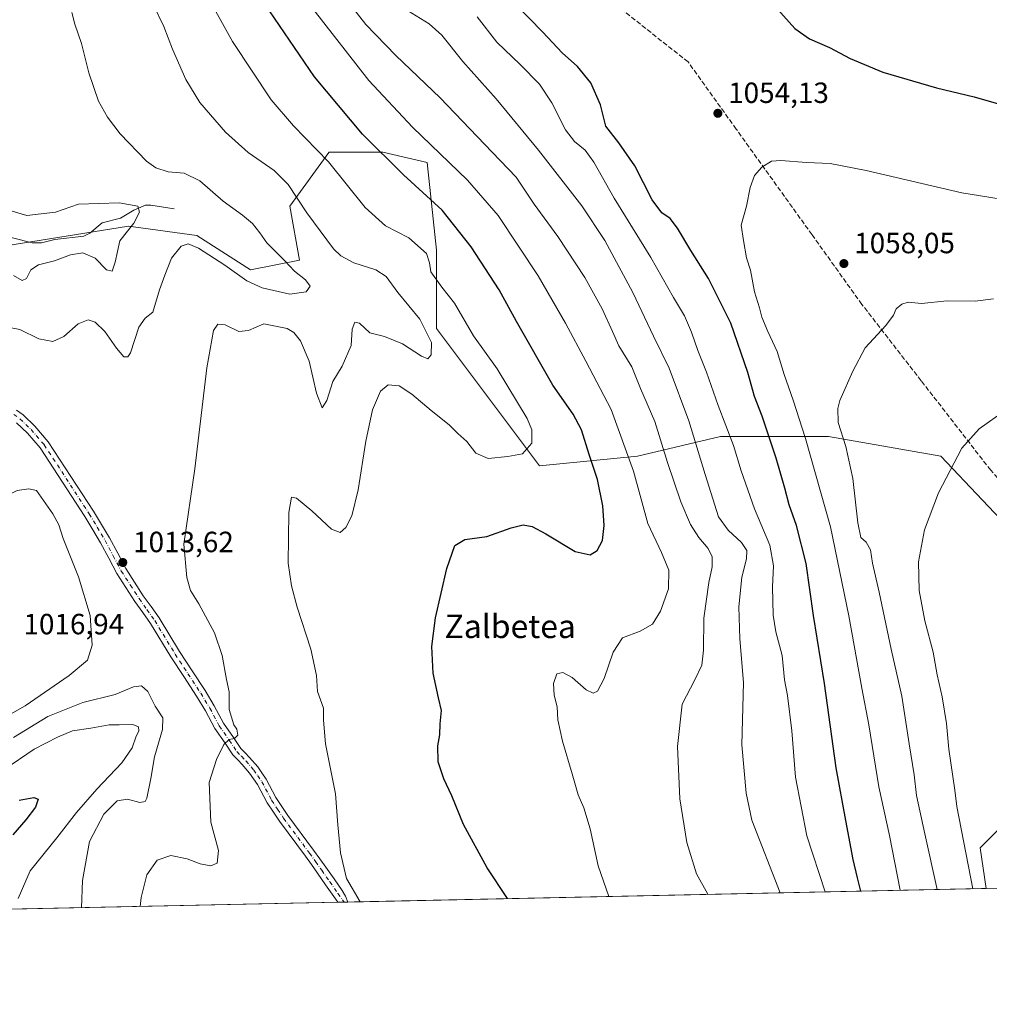
# Model space of a CAD drawing. Units: metres. Extents: x 644203 to 647353, y 4766967 to 4768793.
# Drawn here: x 645770 to 646102, y 4766967 to 4767304 of the extents above; entities that cross this region are included whole.
import ezdxf
from ezdxf.enums import TextEntityAlignment as Align

# ---------------------------------------------------------------- set-up
doc = ezdxf.new("R2010")
doc.units = ezdxf.units.M
doc.header["$MEASUREMENT"] = 0
doc.linetypes.add('DGN Style 3', pattern=[2.307223458686699, 1.648016756204785, -0.6592067024819142])
doc.linetypes.add('DGN Style 4', pattern=[2.6384748266838614, 1.318413404963828, -0.6592067024819142, 0.001648016756204785, -0.6592067024819142])
for name, color, linetype, lineweight in [('Comarca CxS', 21, 'Continuous', 0), ('Comunidad Autónoma CxS', 142, 'Continuous', 0), ('Corriente natural lineal', 142, 'Continuous', 13), ('Curva de nivel maestra', 30, 'Continuous', 30), ('Curva de nivel normal', 30, 'Continuous', 0), ('Espacio natural protegido CxS', 121, 'Continuous', 0), ('Municipio CxS', 4, 'Continuous', 0), ('Pastizal CxS', 92, 'Continuous', 0), ('Pista no pavimentada Cxs', 111, 'Continuous', 0), ('Pista no pavimentada eje', 91, 'DGN Style 4', 0), ('Provincia CxS', 1, 'Continuous', 0), ('Punto de cota en terreno', 7, 'Continuous', 0), ('Rótulo de punto de cota en terreno', 7, 'Continuous', 0), ('Senda', 7, 'DGN Style 3', 0), ('Texto cartográfico', 7, 'Continuous', 0)]:
    doc.layers.add(name, color=color, linetype=linetype, lineweight=lineweight)
doc.styles.add('Style-Arial', font='txt')

# ---------------------------------------------------------------- blocks, each defined once
blk = doc.blocks.new('5PATER')
at = {"layer": 'Punto de cota en terreno', "linetype": 'Continuous', "lineweight": 0}
h = blk.add_hatch(color=51, dxfattribs=at)
edge = h.paths.add_edge_path()
edge.add_ellipse((0, 0), major_axis=(-0.1095731443231308, -0.1110710700762829), ratio=0.9994222409660322, start_angle=0, end_angle=360)

msp = doc.modelspace()

# ---------------------------------------------------------------- linework, layer by layer
at = {"layer": 'Comarca CxS', "color": 21, "linetype": 'Continuous', "lineweight": 0, "flags": 128}
msp.add_lwpolyline([(646870.1385682372, 4767022.8857194), (644241.1900011044, 4766966.819982309)], dxfattribs=at)
at = {"layer": 'Comunidad Autónoma CxS', "color": 142, "linetype": 'Continuous', "lineweight": 0, "flags": 128}
msp.add_lwpolyline([(646870.1385682372, 4767022.8857194), (644241.1900011044, 4766966.819982309)], dxfattribs=at)
at = {"layer": 'Corriente natural lineal', "color": 142, "linetype": 'Continuous', "lineweight": 13}
msp.add_polyline3d([(645823, 4767239, 1005.867599999998), (645814.9561000001, 4767240.281400001, 1005.662200000006), (645813.1605000002, 4767240.1962, 1005.604500000001), (645809.2017000001, 4767238.508400001, 1005.152400000006), (645804.6584000001, 4767235.8343, 1004.553), (645798.3205000004, 4767234.198899999, 1003.888999999996), (645794.1239, 4767230.654999999, 1003.456900000005), (645792.0756999999, 4767229.5911, 1003.2497), (645782.1812000005, 4767228.487400001, 1002.215100000001), (645777.5307, 4767227.3507, 1001.956699999995), (645774.4293000001, 4767227.360400001, 1001.672500000001), (645760.7835999997, 4767230.814400001, 1000.643299999996)], dxfattribs=at)
at = {"layer": 'Curva de nivel maestra', "color": 30, "linetype": 'Continuous', "lineweight": 30, "flags": 128}
for points, elevation in [([(645937.0107000005, 4767002.9857), (645930.0099999999, 4767013.540100001), (645921.9299999997, 4767028.370100001), (645917.9400000004, 4767038.090100001), (645915.2000000002, 4767043.960100001), (645913.3300000001, 4767049.800100001), (645913.1799999997, 4767055.3101), (645913.8700000001, 4767059.020099999), (645913.9299999997, 4767062.800100001), (645914.4500000002, 4767067.300100001), (645913.3799999999, 4767071.6501), (645911.5899999999, 4767080.090100001), (645911.0999999996, 4767089.2601), (645912.3399999999, 4767099.0701), (645916.2100000001, 4767115.870100001), (645919, 4767123.8101), (645922.3899999997, 4767125.890100001), (645929.9500000002, 4767126.8301), (645938.2300000006, 4767129.880100001), (645942.3600000005, 4767130.880100001), (645945.5, 4767130.290100001), (645950.0700000003, 4767127.800100001), (645960.1399999997, 4767121.690099999), (645965.2999999998, 4767120.5801), (645967.7100000001, 4767122.110099999), (645969.4800000006, 4767125.4801), (645970.0599999997, 4767130.6601), (645969.6299999999, 4767137.340100001), (645967.8499999996, 4767146.4301), (645965, 4767154.920100001), (645962.3200000003, 4767163.340100001), (645959.4500000002, 4767168.780099999), (645952.5499999998, 4767178.700099999), (645940.0800000001, 4767200.4801), (645934.1799999997, 4767211.290100001), (645924.5300000003, 4767226.020099999), (645914.6100000005, 4767238.530099999), (645901.4100000003, 4767250.5701), (645887.3899999997, 4767264.520099999), (645871.0300000003, 4767284.1501), (645848.7599999999, 4767316.8201)], 1025), ([(646057.8663999997, 4767005.563100001), (646056.7000000002, 4767010.090100001), (646055.2400000002, 4767016.4101), (646052.7999999998, 4767029.690099999), (646049.4199999999, 4767047.7401), (646045.4400000004, 4767076.540100001), (646041.6799999997, 4767099.840100001), (646039.1799999997, 4767117.640100001), (646035.9199999999, 4767130.6801), (646033.3799999999, 4767137.6601), (646031.9400000004, 4767143.360099999), (646028.8799999999, 4767153.640100001), (646024.0800000001, 4767168.100099999), (646021.5499999998, 4767174.7401), (646019.2000000002, 4767182.9801), (646013.3600000005, 4767199.850099999), (646005.7300000006, 4767215.1801), (645999.75, 4767224.6801), (645995.1799999997, 4767232.3201), (645992.6799999997, 4767235.640100001), (645989.8499999996, 4767237.6501), (645986.4699999997, 4767242.090100001), (645980.54, 4767253.670100001), (645975.0599999997, 4767261.520099999), (645970.6900000004, 4767267.2301), (645968.7699999996, 4767274.5801), (645965.54, 4767282.100099999), (645960.9299999997, 4767287.630100001), (645955.6600000003, 4767292.380100001), (645949.0499999998, 4767299.4001), (645939.5099999999, 4767309.2601)], 1050), ([(646029.54, 4767307.190099999), (646035.2599999999, 4767300.700099999), (646040.3499999996, 4767297.190099999), (646047.2199999997, 4767294.1501), (646054.2800000003, 4767290.4101), (646065.4400000004, 4767285.770099999), (646083.8200000003, 4767280.420100001), (646096.7100000001, 4767277.280099999), (646106.5599999997, 4767274.4801)], 1050), ([(645769.9800000006, 4767036.720100001), (645774.9600000001, 4767037.600099999), (645776.4299999997, 4767037.020099999), (645775.5700000003, 4767034.2301), (645772.1699999999, 4767029.9801), (645767.7599999999, 4767024.8201)], 1000)]:
    msp.add_lwpolyline(points, dxfattribs=dict(at, elevation=elevation))
at = {"layer": 'Curva de nivel normal', "color": 30, "linetype": 'Continuous', "lineweight": 0, "flags": 128}
for points, elevation in [([(645886.5602000002, 4767001.909600001), (645881.9800000006, 4767009.84), (645879.8399999999, 4767018.640000001), (645878.9199999999, 4767028.189999999), (645878.2000000002, 4767038.880000001), (645874.7199999997, 4767055.91), (645874.0800000001, 4767064.039999999), (645874.0199999996, 4767068.109999999), (645871.9900000002, 4767073.789999999), (645871.6600000003, 4767079.32), (645869.7400000002, 4767088.32), (645865.0599999997, 4767102.720000001), (645863.1399999997, 4767109.939999999), (645862, 4767117.800000001), (645862.2000000002, 4767135.100000001), (645863.0800000001, 4767140.300000001), (645864.7999999998, 4767139.980000001), (645870.1200000001, 4767135.630000001), (645876.7400000002, 4767129.41), (645879.7400000002, 4767128.210000001), (645881.7400000002, 4767129.9), (645883.7400000002, 4767133.970000001), (645885.9000000004, 4767142.84), (645888.54, 4767159.52), (645890.8300000001, 4767170.180000001), (645893.5599999997, 4767176.560000001), (645896.1299999999, 4767178.779999999), (645899.9699999997, 4767178.460000001), (645904.3300000001, 4767175.550000001), (645910.9100000003, 4767169.970000001), (645917.0599999997, 4767165.100000001), (645920, 4767162.130000001), (645923.04, 4767159.41), (645926.1600000003, 4767155.359999999), (645930.4400000004, 4767153.539999999), (645937.0899999999, 4767154.210000001), (645942.0800000001, 4767155.180000001), (645945.3799999999, 4767158.859999999), (645945.3399999999, 4767163.33), (645943.7800000003, 4767167.199999999), (645933.5, 4767184.199999999), (645925.3399999999, 4767195.529999999), (645918.8399999999, 4767206.720000001), (645914.5700000003, 4767212.220000001), (645910.7300000006, 4767217.449999999), (645910.3700000001, 4767220.560000001), (645909.25, 4767223.720000001), (645903.29, 4767229.01), (645895.2699999996, 4767233.210000001), (645888.3300000001, 4767239.460000001), (645875.7100000001, 4767255.050000001), (645863.8200000003, 4767267.359999999), (645856.1500000004, 4767276.32), (645842.8899999997, 4767296.220000001), (645825.6900000004, 4767327.4)], 1020), ([(646005.5806999998, 4767004.447899999), (646001.6799999997, 4767011.480000001), (645998.3399999999, 4767022.16), (645995.9600000001, 4767037.17), (645995.2199999997, 4767055.039999999), (645996.7400000002, 4767069.5), (646001.0999999996, 4767077.84), (646003.4900000002, 4767082.83), (646004.04, 4767087.960000001), (646004.1200000001, 4767098.930000001), (646005.8600000005, 4767111.09), (646007.0499999998, 4767116.51), (646007.0700000003, 4767119.880000001), (646005.6900000004, 4767122.779999999), (646002.5, 4767126.52), (645999.5999999996, 4767130.960000001), (645996.2800000003, 4767138.74), (645991.7300000006, 4767152.189999999), (645987.4199999999, 4767166.199999999), (645982.5499999998, 4767177.539999999), (645979.4900000002, 4767184.939999999), (645975.0700000003, 4767192.109999999), (645972.9199999999, 4767197.050000001), (645969.4199999999, 4767204.810000001), (645963.4699999997, 4767215.529999999), (645954.2800000003, 4767229.529999999), (645946.1699999999, 4767240.560000001), (645939.9800000006, 4767249.76), (645931.7800000003, 4767258.369999999), (645913.9600000001, 4767276.960000001), (645898.7999999998, 4767291.390000001), (645888.5800000001, 4767302.029999999), (645875.2800000003, 4767319)], 1035), ([(645811.3076, 4767000.3048), (645811.6200000001, 4767003.4), (645813.5800000001, 4767011.08), (645817.0999999996, 4767016.130000001), (645821.7800000003, 4767017.720000001), (645827.3899999997, 4767016.57), (645831.8200000003, 4767014.859999999), (645835.4600000001, 4767014.15), (645837.7300000006, 4767015.100000001), (645838.0800000001, 4767019.430000001), (645835.5599999997, 4767029.09), (645834.9400000004, 4767042.76), (645837.4699999997, 4767050.539999999), (645839.9199999999, 4767055.720000001), (645841.79, 4767057.42), (645843.6100000005, 4767057.76), (645844.7000000002, 4767058.850000001), (645844.3799999999, 4767060.970000001), (645843.3399999999, 4767062.470000001), (645841.8300000001, 4767067.630000001), (645841.7599999999, 4767073.710000001), (645840.8600000005, 4767077.92), (645839.3799999999, 4767086.210000001), (645836.7300000006, 4767093.970000001), (645831.4500000002, 4767103.810000001), (645828.5700000003, 4767108.42), (645827.3200000003, 4767112.850000001), (645826.3099999997, 4767124.289999999), (645830.0800000001, 4767150.08), (645834.1399999997, 4767184.619999999), (645836.4699999997, 4767197.4), (645837.8899999997, 4767199.550000001), (645840.4100000003, 4767199.27), (645845.0700000003, 4767196.99), (645848.4100000003, 4767197.350000001), (645853.6799999997, 4767199.66), (645861.5999999996, 4767198.050000001), (645863.9000000004, 4767196.66), (645866.1600000003, 4767193.82), (645869.0999999996, 4767186.859999999), (645871.6600000003, 4767175.960000001), (645873.6299999999, 4767170.91), (645875.1799999997, 4767173.380000001), (645877.25, 4767179.859999999), (645880.4500000002, 4767185.199999999), (645883.4900000002, 4767192.199999999), (645883.8600000005, 4767197.859999999), (645884.7199999997, 4767200.220000001), (645886.3200000003, 4767199.83), (645889.9400000004, 4767196.600000001), (645894.9400000004, 4767195.279999999), (645901.04, 4767192.84), (645907.5599999997, 4767188.52), (645909.7699999996, 4767187.680000001), (645910.8499999996, 4767189.02), (645910.9699999997, 4767193.230000001), (645907.0599999997, 4767201.189999999), (645899.5, 4767210.359999999), (645895.4900000002, 4767215.880000001), (645891.9600000001, 4767218.130000001), (645884.4199999999, 4767220.449999999), (645879.9400000004, 4767222.869999999), (645877.5, 4767225.26), (645868.4000000004, 4767237.58), (645861.9699999997, 4767247.32), (645857.1699999999, 4767252.060000001), (645848.29, 4767258.26), (645840.5199999996, 4767265.24), (645831.75, 4767275.380000001), (645826.9199999999, 4767283.26), (645822.4299999997, 4767293.66), (645819.4299999997, 4767301.32), (645815.6100000005, 4767309.16)], 1015), ([(645766.0599999997, 4767198.460000001), (645770.2000000002, 4767197.66), (645776.6200000001, 4767194.52), (645781.4800000006, 4767193.600000001), (645785.2599999999, 4767195.32), (645790.1699999999, 4767199.66), (645793.5599999997, 4767201.050000001), (645795.9699999997, 4767200.210000001), (645799.2800000003, 4767197.060000001), (645803.2300000006, 4767191.26), (645805.7300000006, 4767188.32), (645807.1500000004, 4767188.33), (645807.9800000006, 4767189.74), (645810.8600000005, 4767198.550000001), (645813.0999999996, 4767201.550000001), (645815.6600000003, 4767203.630000001), (645817.9400000004, 4767211.279999999), (645819.7999999998, 4767216.289999999), (645822.0800000001, 4767222.100000001), (645825.4100000003, 4767226.220000001), (645827.75, 4767227.039999999), (645831.2999999998, 4767225.539999999), (645840.3099999997, 4767219.76), (645847.8600000005, 4767214.32), (645853.04, 4767211.92), (645862.54, 4767209.83), (645868.1699999999, 4767210.619999999), (645869.4699999997, 4767212.529999999), (645867.9100000003, 4767214.730000001), (645864.1900000004, 4767217.67), (645860.6900000004, 4767221.350000001), (645854.7199999997, 4767227.369999999), (645852.2599999999, 4767230.76), (645849.7599999999, 4767233.92), (645846.3200000003, 4767236.850000001), (645839.7000000002, 4767241.609999999), (645831.7599999999, 4767248.550000001), (645826.4400000004, 4767251.220000001), (645820.8899999997, 4767251.67), (645816.7100000001, 4767252.980000001), (645813.54, 4767255.32), (645804.4400000004, 4767264.640000001), (645800.1600000003, 4767270.350000001), (645797.0999999996, 4767275.869999999), (645793.7599999999, 4767285.51), (645791.2400000002, 4767295.600000001), (645789.0300000003, 4767302.130000001), (645787.9400000004, 4767306.210000001)], 1010), ([(645870.5499999998, 4767307.33), (645889.6200000001, 4767282.939999999), (645904.5599999997, 4767266.869999999), (645923.2999999998, 4767248.76), (645933.7699999996, 4767236.74), (645947.4900000002, 4767216.100000001), (645956.8099999997, 4767199.9), (645963.7599999999, 4767186.880000001), (645972.4199999999, 4767170.369999999), (645980.1200000001, 4767149.210000001), (645985.0599999997, 4767131.34), (645989.6500000004, 4767121.449999999), (645992.1699999999, 4767115.300000001), (645992.0800000001, 4767108.980000001), (645989.3600000005, 4767101.369999999), (645986.5599999997, 4767096.869999999), (645982.3399999999, 4767094.539999999), (645976.3700000001, 4767092.210000001), (645973.1299999999, 4767087.26), (645970.0199999996, 4767078.25), (645967.8300000001, 4767074), (645966.2599999999, 4767073.220000001), (645963.9699999997, 4767074.439999999), (645959.1399999997, 4767078.609999999), (645955.8799999999, 4767080.350000001), (645953.8799999999, 4767079.869999999), (645952.7800000003, 4767076.539999999), (645953, 4767072.539999999), (645954.04, 4767068.539999999), (645954.2599999999, 4767064.130000001), (645955.79, 4767056.890000001), (645959.1799999997, 4767045.65), (645961.2199999997, 4767038.460000001), (645963.1299999999, 4767034.039999999), (645965.3099999997, 4767026.880000001), (645967.9699999997, 4767014.16), (645971.7290000003, 4767003.726)], 1030), ([(645902.7699999996, 4767306.789999999), (645910.1699999999, 4767302.279999999), (645914.5199999996, 4767298.359999999), (645921.7800000003, 4767289.42), (645933.1200000001, 4767276.57), (645947.5999999996, 4767259.050000001), (645962.4299999997, 4767239.99), (645970.3099999997, 4767228.16), (645979.8499999996, 4767210.41), (645986.9699999997, 4767195.41), (645992.3399999999, 4767184.460000001), (645999.0599999997, 4767166.430000001), (646004.6200000001, 4767148.130000001), (646009.2100000001, 4767133.65), (646012.5199999996, 4767128.99), (646017.0499999998, 4767124.850000001), (646018.9100000003, 4767122.050000001), (646018.8099999997, 4767119.289999999), (646017.1399999997, 4767112.949999999), (646016.0999999996, 4767102.84), (646016.4900000002, 4767091.9), (646017.79, 4767076.869999999), (646017.2199999997, 4767055.539999999), (646018.7000000002, 4767039.100000001), (646020.6200000001, 4767029.859999999), (646030.2512999997, 4767004.973999999)], 1040), ([(646045.6454999996, 4767005.302300001), (646039.3600000005, 4767024.5), (646035.5800000001, 4767044.58), (646034.29, 4767060.41), (646032.7800000003, 4767072.529999999), (646031.79, 4767077.789999999), (646030.9699999997, 4767086.119999999), (646028.8499999996, 4767094.300000001), (646027.9400000004, 4767099.99), (646027.6600000003, 4767109.619999999), (646028.0199999996, 4767116.880000001), (646026.79, 4767123.930000001), (646021.5, 4767136.300000001), (646016.9199999999, 4767149.380000001), (646014.2999999998, 4767157.960000001), (646009.0899999999, 4767171.680000001), (646005.1200000001, 4767183.109999999), (646002.0800000001, 4767190.539999999), (645999.9600000001, 4767196.77), (645997.5099999999, 4767202.380000001), (645993.8200000003, 4767208.689999999), (645985.9900000002, 4767222.34), (645973.4600000001, 4767242.640000001), (645966.5499999998, 4767255), (645963.6200000001, 4767259.08), (645959.8899999997, 4767262.01), (645956.9000000004, 4767266.01), (645952.2199999997, 4767275.289999999), (645947.9199999999, 4767281.66), (645941.3899999997, 4767288.380000001), (645933.2999999998, 4767296.060000001), (645926.5700000003, 4767304.699999999)], 1045), ([(646118.7199999997, 4767240.279999999), (646092.4900000002, 4767244.480000001), (646059.7300000006, 4767252.060000001), (646047.4199999999, 4767254.460000001), (646039.3499999996, 4767254.83), (646030.5599999997, 4767255.550000001), (646027.2699999996, 4767255.279999999), (646024.0099999999, 4767253.24), (646021.5499999998, 4767250.359999999), (646020.0599999997, 4767246.24), (646018.7699999996, 4767239.9), (646016.9199999999, 4767233.369999999), (646017.7000000002, 4767228.09), (646018.7999999998, 4767222.25), (646020.1699999999, 4767217.970000001), (646021.4800000006, 4767210.630000001), (646023.25, 4767205.109999999), (646024.0199999996, 4767201.949999999), (646026.04, 4767196.99), (646029.29, 4767190.210000001), (646031.6600000003, 4767182.32), (646034.79, 4767173.480000001), (646038.9500000002, 4767160.4), (646047.54, 4767130.140000001), (646053.8099999997, 4767099.74), (646058.2400000002, 4767074.99), (646060.5800000001, 4767062.42), (646063.9900000002, 4767041.210000001), (646067.6699999999, 4767024.550000001), (646071.3470999999, 4767005.850400001)], 1055), ([(645767.9600000001, 4767216.119999999), (645770.9100000003, 4767214.5), (645772.4400000004, 4767215.130000001), (645773.8799999999, 4767218.08), (645776.5, 4767219.789999999), (645782.0599999997, 4767221.230000001), (645787.4699999997, 4767223.279999999), (645791.6799999997, 4767223.970000001), (645795.9400000004, 4767222.050000001), (645799.8200000003, 4767218.07), (645801.7000000002, 4767217.689999999), (645802.7699999996, 4767220.76), (645804.3300000001, 4767228.060000001), (645809.1100000005, 4767234.130000001), (645811.0999999996, 4767237.84), (645810.4800000006, 4767239.92), (645804.1799999997, 4767241.07), (645790.2100000001, 4767240.58), (645782.3399999999, 4767237.880000001), (645772.5499999998, 4767236.720000001), (645766.7999999998, 4767238.460000001)], 1005), ([(646083.9852999998, 4767006.119899999), (646079.7699999996, 4767025.109999999), (646076.9000000004, 4767038.27), (646076.0800000001, 4767045.32), (646074.4400000004, 4767055.949999999), (646071.9500000002, 4767072.189999999), (646068.2300000006, 4767088.289999999), (646064.1399999997, 4767107.850000001), (646061.8600000005, 4767117.710000001), (646061.1799999997, 4767122.279999999), (646059.6600000003, 4767124.980000001), (646057.8300000001, 4767126.529999999), (646056.8200000003, 4767131.5), (646055.1900000004, 4767146.74), (646052.79, 4767157.67), (646050.1299999999, 4767165.930000001), (646049.9699999997, 4767170.720000001), (646050.7000000002, 4767173.460000001), (646055.1399999997, 4767183.470000001), (646059.3799999999, 4767191.430000001), (646066.3899999997, 4767199.08), (646069.0599999997, 4767202.550000001), (646070.0099999999, 4767204.800000001), (646071.8600000005, 4767206.41), (646074.0999999996, 4767207.02), (646078.6500000004, 4767206.58), (646087.4100000003, 4767207.539999999), (646096.9800000006, 4767207.390000001), (646103.2699999996, 4767208.16)], 1060), ([(646096.2061999999, 4767006.3805), (646090.7599999999, 4767034.470000001), (646090.0999999996, 4767040.119999999), (646087.9900000002, 4767054.130000001), (646087.1399999997, 4767062.949999999), (646085.7400000002, 4767072.050000001), (646083.9699999997, 4767079.550000001), (646082.5899999999, 4767087.33), (646079.75, 4767098.029999999), (646077.8399999999, 4767108.42), (646077.6399999997, 4767118.25), (646079.6399999997, 4767129.130000001), (646084.5, 4767141.859999999), (646092.4600000001, 4767157.060000001), (646098.3799999999, 4767163.699999999), (646107.4000000004, 4767170.08)], 1065), ([(645773.2400000002, 4767143.15), (645769.2800000003, 4767142.560000001), (645760.1799999997, 4767138), (645752.2100000001, 4767130.529999999), (645747.6799999997, 4767121.859999999), (645745.8600000005, 4767109.4), (645747.4199999999, 4767091.640000001), (645751.2599999999, 4767074.710000001), (645754.4800000006, 4767067.27), (645758.04, 4767063.82), (645760.4199999999, 4767063.210000001), (645763.7400000002, 4767064.310000001), (645771.9800000006, 4767068.960000001), (645787.0899999999, 4767079.310000001), (645793.3600000005, 4767084.619999999), (645794.9400000004, 4767089.710000001), (645794.1799999997, 4767099.869999999), (645790.29, 4767113.039999999), (645785.0300000003, 4767126.220000001), (645783.4600000001, 4767130.880000001), (645781.4400000004, 4767134.67), (645775.8200000003, 4767142.600000001), (645773.2400000002, 4767143.15)], 1015), ([(645791.3033999996, 4766999.8781), (645791.6200000001, 4767009.199999999), (645794, 4767022.539999999), (645798.8799999999, 4767031.9), (645803.4199999999, 4767036.380000001), (645806.9800000006, 4767037.01), (645811.2199999997, 4767035.83), (645813.04, 4767036.199999999), (645813.6600000003, 4767037.32), (645815.0199999996, 4767044.119999999), (645816.1799999997, 4767051.539999999), (645819, 4767060.850000001), (645819.0700000003, 4767064.869999999), (645816.5199999996, 4767068.880000001), (645813.9000000004, 4767073.83), (645811.7599999999, 4767075.76), (645809.0800000001, 4767075.390000001), (645802.75, 4767072.869999999), (645791.75, 4767070.08), (645779.7800000003, 4767065.26), (645767.9500000002, 4767058.050000001)], 1010), ([(645769.6200000001, 4767003.01), (645773.7000000002, 4767012.439999999), (645782.8399999999, 4767023.83), (645789.5, 4767032.430000001), (645796.4600000001, 4767040.470000001), (645805.0099999999, 4767049.439999999), (645808.5599999997, 4767054.539999999), (645809.8200000003, 4767058.210000001), (645810.8399999999, 4767060.4), (645810.7699999996, 4767061.730000001), (645808.8799999999, 4767062.58), (645804.1600000003, 4767062.390000001), (645800.7599999999, 4767062.4), (645794.4000000004, 4767061.26), (645788.1600000003, 4767060.380000001), (645783.0800000001, 4767058.17), (645775.0800000001, 4767054.16), (645764.6399999997, 4767046.99)], 1005)]:
    msp.add_lwpolyline(points, dxfattribs=dict(at, elevation=elevation))
at = {"layer": 'Espacio natural protegido CxS', "color": 121, "linetype": 'Continuous', "lineweight": 0, "flags": 128}
msp.add_lwpolyline([(646870.1385682372, 4767022.8857194), (644241.1900011044, 4766966.819982309)], dxfattribs=at)
msp.add_lwpolyline([(646870.1385682372, 4767022.8857194), (644241.1900011044, 4766966.819982309)], dxfattribs=at)
at = {"layer": 'Municipio CxS', "color": 4, "linetype": 'Continuous', "lineweight": 0, "flags": 128}
msp.add_lwpolyline([(646870.1385682372, 4767022.8857194), (644241.1900011044, 4766966.819982309)], dxfattribs=at)
at = {"layer": 'Pastizal CxS', "color": 92, "linetype": 'Continuous', "lineweight": 0, "extrusion": (-0.1716314752862922, -0.003660293519424895, 0.9851544239064263), "elevation": -127289.4463417277, "flags": 128}
msp.add_lwpolyline([(-4752146.870206503, 736778.7099958883), (-4752146.870206503, 736678.7865969457)], dxfattribs=at)
at = {"layer": 'Pastizal CxS', "color": 92, "linetype": 'Continuous', "lineweight": 0, "extrusion": (-0.208796698165199, -0.004452717702361793, 0.9779489312537613), "elevation": -155087.099875321, "flags": 128}
msp.add_lwpolyline([(-4752147.510212995, 731327.6600909613), (-4752147.510212995, 731104.2662575414)], dxfattribs=at)
at = {"layer": 'Pastizal CxS', "color": 92, "linetype": 'Continuous', "lineweight": 0, "extrusion": (-0.1499096827988652, -0.003197075373526836, 0.988694525984745), "elevation": -111055.9908400371, "flags": 128}
msp.add_lwpolyline([(-4752146.715816066, 739076.8320074842), (-4752146.715816065, 738951.0301822589)], dxfattribs=at)
at = {"layer": 'Pastizal CxS', "color": 92, "linetype": 'Continuous', "lineweight": 0, "extrusion": (-0.02549369981186625, -0.000542826166453482, 0.999674835438832), "elevation": -18034.31377576656, "flags": 128}
msp.add_lwpolyline([(-4752172.1985795, 746996.4867209775), (-4752172.1985795, 746994.3533439927)], dxfattribs=at)
at = {"layer": 'Pastizal CxS', "color": 92, "linetype": 'Continuous', "lineweight": 0, "extrusion": (-0.02460169230074129, -0.0005269627975363744, 0.9996971936772403), "elevation": -17382.53944226717, "flags": 128}
msp.add_lwpolyline([(-4752077.145173326, 747617.5955360628), (-4752077.145173326, 747616.3763874004)], dxfattribs=at)
at = {"layer": 'Pastizal CxS', "color": 92, "linetype": 'Continuous', "lineweight": 0}
for points in [[(645765.4310999997, 4767226.371300001, 1000.972299999994), (645807.3120999997, 4767233.074100001, 1004.637000000002), (645830.6662999997, 4767229.833699999, 1007.237500000003), (645849.0938999997, 4767218.101100001, 1008.582299999995), (645865.8465, 4767221.4527, 1011.454299999998), (645862.4956999999, 4767239.887700001, 1013.922300000006), (645875.8722999999, 4767258.287500001, 1020.809999999998), (645875.8986999998, 4767258.3237, 1020.824900000007), (645894.3262999998, 4767258.3233, 1025.458700000003), (645909.5018999996, 4767254.8597, 1028.425099999993), (645912.7534999996, 4767224.803500001, 1021.307100000005), (645912.7531000003, 4767197.988299999, 1016.052200000006), (645947.9315, 4767151.0603, 1020.717000000004), (645981.4369000001, 4767154.4113, 1030.882700000002), (646009.9161, 4767161.114499999, 1043.243300000002), (646046.7713000001, 4767161.113500001, 1057.890400000004), (646085.3013000004, 4767154.408700001, 1064.250700000004), (646113.7802999998, 4767124.240700001, 1070.104500000001), (646135.5571, 4767089.0449, 1075.926000000007), (646138.9077000003, 4767060.5537, 1077.904699999999), (646098.7011000002, 4767020.3323, 1066.312699999995), (646100.7781999996, 4767006.478, 1066.255499999999), (645754.6580999997, 4766999.0966, 1000.653399999996)], [(646870.1390000005, 4767022.885600001, 1021.778200000001), (646100.7781999996, 4767006.478, 1066.255499999999), (646098.7011000002, 4767020.3323, 1066.312699999995), (646138.9077000003, 4767060.5537, 1077.904699999999), (646135.5571, 4767089.0449, 1075.926000000007), (646113.7802999998, 4767124.240700001, 1070.104500000001), (646085.3013000004, 4767154.408700001, 1064.250700000004), (646046.7713000001, 4767161.113500001, 1057.890400000004), (646009.9161, 4767161.114499999, 1043.243300000002), (645981.4369000001, 4767154.4113, 1030.882700000002), (645947.9315, 4767151.0603, 1020.717000000004), (645912.7531000003, 4767197.988299999, 1016.052200000006), (645912.7534999996, 4767224.803500001, 1021.307100000005), (645909.5018999996, 4767254.8597, 1028.425099999993), (645894.3262999998, 4767258.3233, 1025.458700000003), (645875.8986999998, 4767258.3237, 1020.824900000007), (645875.8722999999, 4767258.287500001, 1020.809999999998), (645862.4956999999, 4767239.887700001, 1013.922300000006), (645865.8465, 4767221.4527, 1011.454299999998), (645849.0938999997, 4767218.101100001, 1008.582299999995), (645830.6662999997, 4767229.833699999, 1007.237500000003), (645807.3120999997, 4767233.074100001, 1004.637000000002), (645765.4310999997, 4767226.371300001, 1000.972299999994)], [(646100.7781999996, 4767006.4781, 1066.255499999999), (646098.7011000002, 4767020.3323, 1066.312699999995), (646138.9077000003, 4767060.5537, 1077.904699999999), (646135.5571, 4767089.0449, 1075.926000000007), (646113.7802999998, 4767124.240700001, 1070.104500000001), (646085.3013000004, 4767154.408700001, 1064.250700000004), (646046.7713000001, 4767161.113500001, 1057.890400000004), (646009.9161, 4767161.114499999, 1043.243300000002), (645981.4369000001, 4767154.4113, 1030.882700000002), (645947.9315, 4767151.0603, 1020.717000000004), (645912.7531000003, 4767197.988299999, 1016.052200000006), (645912.7534999996, 4767224.803500001, 1021.307100000005), (645909.5018999996, 4767254.8597, 1028.425099999993), (645894.3262999998, 4767258.3233, 1025.458700000003), (645875.8986999998, 4767258.3237, 1020.824900000007), (645875.8722999999, 4767258.287500001, 1020.809999999998), (645862.4956999999, 4767239.887700001, 1013.922300000006), (645865.8465, 4767221.4527, 1011.454299999998), (645849.0938999997, 4767218.101100001, 1008.582299999995), (645830.6662999997, 4767229.833699999, 1007.237500000003), (645807.3120999997, 4767233.074100001, 1004.637000000002), (645765.4310999997, 4767226.371300001, 1000.972299999994)]]:
    msp.add_polyline3d(points, dxfattribs=at)
at = {"layer": 'Pista no pavimentada Cxs', "color": 111, "linetype": 'Continuous', "lineweight": 0, "extrusion": (-0.04104255866365756, -0.0008757999560951324, 0.9991570153648411), "elevation": -29664.57918652807, "flags": 128}
msp.add_lwpolyline([(-4752137.640828865, 746846.2167340983), (-4752137.640828864, 746842.8624437066)], dxfattribs=at)
at = {"layer": 'Pista no pavimentada Cxs', "color": 111, "linetype": 'Continuous', "lineweight": 0}
for points in [[(645769.0610999997, 4767170.071900001, 1012.855299999996), (645771.3104999998, 4767168.4901, 1013.011599999998), (645775.2928999999, 4767164.6691, 1013.262300000002), (645779.9127000002, 4767159.287900001, 1013.515), (645795.4049000005, 4767135.546900001, 1014.172500000001), (645798.1231000006, 4767130.9913, 1014.135599999994), (645800.8661000002, 4767126.387700001, 1014.198300000004), (645803.6520999996, 4767121.123299999, 1014.090299999996), (645806.3863000004, 4767115.9507, 1014.024600000004), (645809.4099000003, 4767111.274700001, 1013.961200000005), (645812.4123000001, 4767106.6249, 1013.874299999996), (645815.0774999997, 4767102.9045, 1013.954199999993), (645817.8170999996, 4767099.0843, 1013.929900000003), (645824.8065, 4767087.532099999, 1013.683600000004), (645829.1596999997, 4767080.8729, 1013.852199999994), (645833.5453000005, 4767074.1691, 1014.211200000005), (645836.7017000001, 4767068.980900001, 1014.447499999995), (645839.8810999999, 4767062.9891, 1014.909199999995), (645843.2637, 4767058.1373, 1015.409), (645845.7465000004, 4767054.376700001, 1015.8505), (645847.2062999997, 4767052.8937, 1016.016799999998), (645848.7911, 4767051.2883, 1016.291599999997), (645851.5603, 4767048.032500001, 1016.677299999996), (645852.9820999998, 4767046.0111, 1016.905700000003), (645854.4823000003, 4767043.8729, 1017.227799999993), (645857.7889, 4767037.570699999, 1017.483900000007), (645859.8154999996, 4767034.499299999, 1017.787500000006), (645861.8227000004, 4767031.461300001, 1018.005699999994), (645870.6737000003, 4767019.591700001, 1019.170499999993), (645872.7786999998, 4767016.642700001, 1019.292400000006), (645874.8743000004, 4767013.7149, 1019.522400000002), (645877.6558999997, 4767009.725500001, 1019.7356), (645880.4206999998, 4767005.755100001, 1019.917100000006), (645881.5592999998, 4767003.862500001, 1019.916599999997), (645882.3602, 4767001.82, 1019.885200000004), (645879.0094, 4767001.748500001, 1019.747499999998), (645877.5695000002, 4767003.7249, 1019.691600000006), (645874.7843000004, 4767007.724500001, 1019.471399999995), (645872.0157000005, 4767011.6953, 1019.199099999998), (645869.9313000003, 4767014.6075, 1019.033800000005), (645867.8463000003, 4767017.5285, 1018.859800000006), (645858.9572999999, 4767029.448899999, 1017.847200000004), (645856.8947000002, 4767032.570900001, 1017.571400000001), (645854.7710999995, 4767035.7893, 1017.359599999996), (645851.4877000004, 4767042.0471, 1017.021599999993), (645850.1180999996, 4767043.999100001, 1016.851299999995), (645848.7899000002, 4767045.887499999, 1016.664000000004), (645846.2090999996, 4767048.921700001, 1016.275200000004), (645844.7137000002, 4767050.4365, 1016.063299999994), (645843.0137, 4767052.1635, 1015.855200000005), (645840.3664999995, 4767056.172900001, 1015.2595), (645836.8888999998, 4767061.1611, 1014.654599999995), (645833.6583000004, 4767067.249299999, 1014.224400000006), (645830.5849000001, 4767072.301100001, 1013.936499999996), (645826.2304999996, 4767078.9573, 1013.659700000004), (645821.8437000001, 4767085.6679, 1013.478400000007), (645814.8931, 4767097.155900001, 1013.659299999999), (645812.2326999997, 4767100.865499999, 1013.672699999996), (645809.5179000003, 4767104.655300001, 1013.765), (645806.4700999996, 4767109.375299999, 1013.8318), (645803.3639000002, 4767114.179300001, 1013.951100000006), (645800.5581, 4767119.4869, 1014.115999999995), (645797.8141000001, 4767124.672300001, 1014.169200000004), (645795.1168999998, 4767129.198899999, 1014.306200000006), (645792.4353, 4767133.6931, 1014.268700000001), (645777.1074999999, 4767157.1823, 1013.713499999998), (645772.7471000003, 4767162.2611, 1013.420199999993), (645769.0796999997, 4767165.780099999, 1013.114600000001)], [(645769.0610999997, 4767170.071900001, 1012.855299999996), (645771.3104999998, 4767168.4901, 1013.011599999998), (645775.2928999999, 4767164.6691, 1013.262300000002), (645779.9127000002, 4767159.287900001, 1013.515), (645795.4049000005, 4767135.546900001, 1014.172500000001), (645798.1231000006, 4767130.9913, 1014.135599999994), (645800.8661000002, 4767126.387700001, 1014.198300000004), (645803.6520999996, 4767121.123299999, 1014.090299999996), (645806.3863000004, 4767115.9507, 1014.024600000004), (645809.4099000003, 4767111.274700001, 1013.961200000005), (645812.4123000001, 4767106.6249, 1013.874299999996), (645815.0774999997, 4767102.9045, 1013.954199999993), (645817.8170999996, 4767099.0843, 1013.929900000003), (645824.8065, 4767087.532099999, 1013.683600000004), (645829.1596999997, 4767080.8729, 1013.852199999994), (645833.5453000005, 4767074.1691, 1014.211200000005), (645836.7017000001, 4767068.980900001, 1014.447499999995), (645839.8810999999, 4767062.9891, 1014.909199999995), (645843.2637, 4767058.1373, 1015.409), (645845.7465000004, 4767054.376700001, 1015.8505), (645847.2062999997, 4767052.8937, 1016.016799999998), (645848.7911, 4767051.2883, 1016.291599999997), (645851.5603, 4767048.032500001, 1016.677299999996), (645852.9820999998, 4767046.0111, 1016.905700000003), (645854.4823000003, 4767043.8729, 1017.227799999993), (645857.7889, 4767037.570699999, 1017.483900000007), (645859.8154999996, 4767034.499299999, 1017.787500000006), (645861.8227000004, 4767031.461300001, 1018.005699999994), (645870.6737000003, 4767019.591700001, 1019.170499999993), (645872.7786999998, 4767016.642700001, 1019.292400000006), (645874.8743000004, 4767013.7149, 1019.522400000002), (645877.6558999997, 4767009.725500001, 1019.7356), (645880.4206999998, 4767005.755100001, 1019.917100000006), (645881.5592999998, 4767003.862500001, 1019.916599999997), (645882.3601000002, 4767001.8201, 1019.885200000004)], [(645879.0094, 4767001.748600001, 1019.747499999998), (645877.5695000002, 4767003.7249, 1019.691600000006), (645874.7843000004, 4767007.724500001, 1019.471399999995), (645872.0157000005, 4767011.6953, 1019.199099999998), (645869.9313000003, 4767014.6075, 1019.033800000005), (645867.8463000003, 4767017.5285, 1018.859800000006), (645858.9572999999, 4767029.448899999, 1017.847200000004), (645856.8947000002, 4767032.570900001, 1017.571400000001), (645854.7710999995, 4767035.7893, 1017.359599999996), (645851.4877000004, 4767042.0471, 1017.021599999993), (645850.1180999996, 4767043.999100001, 1016.851299999995), (645848.7899000002, 4767045.887499999, 1016.664000000004), (645846.2090999996, 4767048.921700001, 1016.275200000004), (645844.7137000002, 4767050.4365, 1016.063299999994), (645843.0137, 4767052.1635, 1015.855200000005), (645840.3664999995, 4767056.172900001, 1015.2595), (645836.8888999998, 4767061.1611, 1014.654599999995), (645833.6583000004, 4767067.249299999, 1014.224400000006), (645830.5849000001, 4767072.301100001, 1013.936499999996), (645826.2304999996, 4767078.9573, 1013.659700000004), (645821.8437000001, 4767085.6679, 1013.478400000007), (645814.8931, 4767097.155900001, 1013.659299999999), (645812.2326999997, 4767100.865499999, 1013.672699999996), (645809.5179000003, 4767104.655300001, 1013.765), (645806.4700999996, 4767109.375299999, 1013.8318), (645803.3639000002, 4767114.179300001, 1013.951100000006), (645800.5581, 4767119.4869, 1014.115999999995), (645797.8141000001, 4767124.672300001, 1014.169200000004), (645795.1168999998, 4767129.198899999, 1014.306200000006), (645792.4353, 4767133.6931, 1014.268700000001), (645777.1074999999, 4767157.1823, 1013.713499999998), (645772.7471000003, 4767162.2611, 1013.420199999993), (645769.0796999997, 4767165.780099999, 1013.114600000001)]]:
    msp.add_polyline3d(points, dxfattribs=at)
at = {"layer": 'Pista no pavimentada eje', "color": 91, "linetype": 'DGN Style 4', "lineweight": 0}
msp.add_polyline3d([(645768.0551000005, 4767168.640100001, 1012.897599999997), (645770.1951000001, 4767167.1351, 1013.056899999996), (645774.0201000003, 4767163.465100001, 1013.343699999998), (645778.5100999996, 4767158.235099999, 1013.609200000006), (645793.9200999998, 4767134.620100001, 1014.208400000003), (645796.6201, 4767130.095100001, 1014.174400000004), (645799.3400999998, 4767125.530099999, 1014.166500000007), (645802.1051000003, 4767120.3051, 1014.019899999999), (645804.8750999998, 4767115.065099999, 1013.970700000005), (645807.9401000004, 4767110.325099999, 1013.825400000002), (645810.9650999998, 4767105.640100001, 1013.808799999999), (645813.6551000001, 4767101.8851, 1013.791100000002), (645816.3551000003, 4767098.120100001, 1013.783100000001), (645823.3251, 4767086.600099999, 1013.600699999995), (645827.6951000001, 4767079.915100001, 1013.765899999999), (645832.0651000004, 4767073.235099999, 1014.076700000005), (645835.1801000005, 4767068.1151, 1014.336500000005), (645838.3850999996, 4767062.075099999, 1014.787400000001), (645841.8151000004, 4767057.155099999, 1015.320999999996), (645844.3800999997, 4767053.270099999, 1015.843699999998), (645845.9600999998, 4767051.665100001, 1016.041800000006), (645847.5000999998, 4767050.1051, 1016.260699999999), (645850.1750999996, 4767046.960100001, 1016.659199999995), (645851.5500999996, 4767045.005100001, 1016.850999999995), (645852.9851000002, 4767042.960100001, 1017.081699999995), (645856.2801000001, 4767036.6801, 1017.409), (645858.3551000003, 4767033.5351, 1017.655499999993), (645860.3901000004, 4767030.4551, 1017.927100000001), (645869.2600999996, 4767018.5601, 1018.999400000001), (645871.3551000003, 4767015.6251, 1019.151700000002), (645873.4451000001, 4767012.7051, 1019.332399999999), (645876.2200999996, 4767008.725099999, 1019.586599999995), (645878.9951, 4767004.7401, 1019.782300000006), (645881.1415999997, 4767001.794000001, 1019.835500000001)], dxfattribs=at)
at = {"layer": 'Provincia CxS', "color": 1, "linetype": 'Continuous', "lineweight": 0, "flags": 128}
msp.add_lwpolyline([(646870.1385682372, 4767022.8857194), (644241.1900011044, 4766966.819982309)], dxfattribs=at)
at = {"layer": 'Senda', "color": 7, "linetype": 'DGN Style 3', "lineweight": 0}
msp.add_polyline3d([(646199.1958, 4767008.576900001, 1083.774399999995), (646193.1213999996, 4767012.105799999, 1083.730800000005), (646171.4671, 4767047.618100001, 1080.447199999995), (646150.9972999999, 4767080.7226, 1078.351500000004), (646130.9732999997, 4767117.7587, 1074.018800000005), (646102.3096000003, 4767149.5438, 1066.819300000003), (646078.5214000001, 4767180.179199999, 1062.244999999995), (646058.2572, 4767206.2762, 1059.301399999997), (646041.1812000005, 4767230.096999999, 1057.122300000003), (646015.2366000004, 4767266.2894, 1054.486699999994), (645998.7813999997, 4767289.2443, 1054.277600000001), (645971.4885999998, 4767310.8248, 1054.524600000004), (645948.1665000003, 4767329.2656, 1054.168600000005), (645917.4327999996, 4767361.592599999, 1053.696200000006), (645895.1700999998, 4767392.180299999, 1051.181700000001), (645854.8892000001, 4767460.5825, 1042.239799999996), (645836.1688000001, 4767486.667400001, 1037.564899999998), (645816.0860000001, 4767514.650599999, 1033.497099999993), (645788.5756000001, 4767552.9835, 1028.816600000006), (645769.6703000005, 4767579.062700001, 1025.305900000007)], dxfattribs=at)

# ---------------------------------------------------------------- block references
at = {"layer": 'Punto de cota en terreno', "color": 7, "linetype": 'Continuous', "lineweight": 0, "xscale": 10, "yscale": 10, "zscale": 10}
for p in [(646008.9699999997, 4767271.67, 1054.130000000005), (646052.0899999999, 4767220.26, 1058.050000000003), (645805.3899999997, 4767117.980000001, 1013.619999999995)]:
    msp.add_blockref('5PATER', p, dxfattribs=at)

# ---------------------------------------------------------------- texts
at = {"layer": 'Rótulo de punto de cota en terreno', "color": 7, "linetype": 'Continuous', "lineweight": 0, "style": 'Style-Arial'}
for s, p in [('1054,13', (646012.4978, 4767275.197799999)), ('1058,05', (646055.6178000001, 4767223.787799999)), ('1013,62', (645808.9177999999, 4767121.5078)), ('1016,94', (645771.4096999997, 4767093.409700001))]:
    msp.add_text(s, height=7.000000000000002, dxfattribs=at).set_placement(p)
at = {"layer": 'Texto cartográfico', "color": 7, "linetype": 'Continuous', "lineweight": 0, "style": 'Style-Arial'}
msp.add_text('Zalbetea', height=8, dxfattribs=at).set_placement((645937.9354036582, 4767096.130150001), align=Align.MIDDLE_CENTER)

doc.saveas('drawing.dxf')
